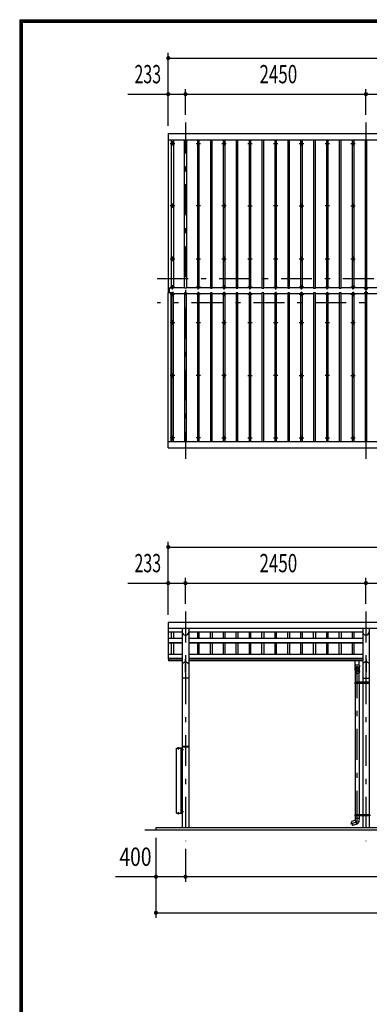
# Model space of a CAD drawing. Extents: x -26595 to 40880, y 700 to 28840.
# Drawn here: x 700 to 5444, y 15459 to 28840 of the extents above; entities that cross this region are included whole.
import ezdxf
from ezdxf.enums import TextEntityAlignment as Align

# ---------------------------------------------------------------- set-up
doc = ezdxf.new("R2010")
doc.units = 0
doc.header["$LTSCALE"] = 70
doc.header["$MEASUREMENT"] = 0
doc.linetypes.add('CENTER2', pattern=[24, 12, -5, 2, -5])
for name, color, linetype in [('1-07BOLD', 7, 'CONTINUOUS'), ('1-27CENTER', 7, 'CONTINUOUS'), ('1-47THIN', 7, 'CONTINUOUS'), ('1-57DIM', 7, 'CONTINUOUS'), ('F-F1PAPER', 7, 'CONTINUOUS')]:
    doc.layers.add(name, color=color, linetype=linetype)
doc.styles.get("Standard").update_dxf_attribs({"font": 'txt.shx', "bigfont": 'extfont.shx'})

msp = doc.modelspace()

# ---------------------------------------------------------------- linework, layer by layer
at = {"layer": '1-07BOLD', "color": 7, "linetype": 'Continuous', "ltscale": 0.5}
for p, q in [((2716, 27293), (13382, 27293)), ((2716, 27293), (2716, 25190)), ((2716, 27207), (13382, 27207)), ((2756, 27207), (2756, 25190)), ((2756, 25190), (2716, 25190)), ((2721, 25126), (2721, 25190)), ((2731, 25126), (2731, 25190)), ((2716, 23023), (2716, 25126)), ((2756, 25126), (2716, 25126)), ((2756, 23108), (2756, 25126)), ((2716, 23108), (13382, 23108)), ((2716, 20570), (13382, 20570)), ((2905, 20515), (2716, 20515)), ((2905, 20570), (2905, 17858)), ((2994, 20570), (2994, 17858)), ((5355, 20515), (2994, 20515)), ((5355, 20570), (5355, 19836)), ((5444, 20570), (5444, 19836)), ((2716, 20436), (2905, 20436)), ((2716, 20378), (2905, 20378)), ((2716, 20370), (2905, 20370)), ((2994, 20436), (5355, 20436)), ((2994, 20378), (5355, 20378)), ((2994, 20370), (5355, 20370)), ((2905, 20215), (2716, 20215)), ((5355, 20215), (2994, 20215)), ((2905, 20160), (2716, 20160)), ((2905, 20148), (2716, 20148)), ((2721, 20148), (2721, 20128)), ((2905, 20128), (2721, 20128)), ((2905, 20090), (2947, 20118)), ((2947, 20151), (2947, 19970)), ((2952, 20151), (2947, 20151)), ((2952, 20151), (2952, 19970)), ((2952, 20118), (2994, 20090)), ((5355, 20160), (2994, 20160)), ((5355, 20148), (2994, 20148)), ((5355, 20128), (2994, 20128)), ((5254, 20068), (5254, 20128)), ((5309, 20068), (5309, 20128)), ((5397, 20118), (5355, 20090)), ((5397, 20151), (5397, 19970)), ((5444, 20090), (5402, 20118)), ((2952, 19970), (2947, 19970)), ((5311, 20068), (5252, 20068)), ((5254, 20018), (5252, 20068)), ((5254, 20000), (5254, 20018)), ((5254, 19958), (5309, 19958)), ((5311, 20068), (5309, 20018)), ((5309, 20018), (5309, 20000)), ((5311, 19991), (5309, 19965)), ((5309, 19836), (5309, 19965)), ((5397, 19970), (5402, 19970)), ((2994, 19890), (2905, 19890)), ((5252, 19828), (5246, 19828)), ((5452, 19820), (5246, 19820)), ((5252, 19836), (5252, 19820)), ((5254, 19820), (5254, 18036)), ((5309, 19820), (5309, 18036)), ((5311, 19836), (5311, 19820)), ((5332, 19833), (5327, 19830)), ((5327, 19830), (5327, 19825)), ((5337, 19830), (5332, 19833)), ((5337, 19830), (5337, 19825)), ((5353, 19836), (5353, 19820)), ((5355, 19890), (5444, 19890)), ((5355, 19820), (5355, 18036)), ((5444, 19820), (5444, 18036)), ((2829, 18938), (2901, 18938)), ((2829, 18058), (2829, 18938)), ((2835, 18941), (2835, 18938)), ((2901, 18941), (2835, 18941)), ((2856, 18942), (2844, 18942)), ((2844, 18942), (2844, 18941)), ((2847, 18946), (2847, 18942)), ((2853, 18946), (2853, 18942)), ((2855, 18946), (2856, 18946)), ((2856, 18946), (2856, 18942)), ((2856, 18942), (2856, 18941)), ((2889, 18058), (2889, 18938)), ((2893, 18926), (2898, 18926)), ((2893, 18919), (2898, 18919)), ((2893, 18915), (2898, 18915)), ((2898, 18930), (2900, 18930)), ((2898, 18923), (2900, 18925)), ((2900, 18923), (2898, 18921)), ((2900, 18931), (2900, 18914)), ((2900, 18931), (2902, 18931)), ((2900, 18914), (2902, 18914)), ((2902, 18937), (2902, 18906)), ((2905, 18906), (2902, 18906)), ((2994, 18953), (2905, 18953)), ((2991, 18961), (2908, 18961)), ((2893, 18080), (2898, 18080)), ((2893, 18076), (2898, 18076)), ((2893, 18069), (2898, 18069)), ((2893, 18066), (2893, 18065)), ((2893, 18065), (2898, 18065)), ((2900, 18073), (2898, 18075)), ((2898, 18073), (2900, 18071)), ((2898, 18065), (2900, 18065)), ((2900, 18081), (2902, 18081)), ((2900, 18064), (2900, 18081)), ((2902, 18059), (2902, 18089)), ((2905, 18089), (2902, 18089)), ((2829, 18058), (2901, 18058)), ((2844, 18053), (2844, 18054)), ((2856, 18053), (2844, 18053)), ((2847, 18049), (2847, 18053)), ((2853, 18049), (2853, 18053)), ((2855, 18049), (2856, 18049)), ((2856, 18053), (2856, 18054)), ((2856, 18049), (2856, 18053)), ((2900, 18064), (2902, 18064)), ((5254, 17961), (5198, 17940)), ((5198, 17940), (5216, 17888)), ((5246, 18036), (5246, 18020)), ((5452, 18036), (5246, 18036)), ((5252, 18028), (5246, 18028)), ((5252, 18036), (5252, 18020)), ((5252, 17983), (5254, 17961)), ((5310, 17983), (5252, 17983)), ((5254, 18020), (5254, 17983)), ((5254, 17961), (5273, 17909)), ((5309, 18020), (5309, 17983)), ((5309, 17957), (5310, 17983)), ((5311, 18036), (5311, 18020)), ((5332, 18022), (5327, 18025)), ((5337, 18025), (5332, 18022)), ((5337, 18030), (5337, 18025)), ((5353, 18036), (5353, 18020)), ((5355, 18020), (5355, 17858)), ((5444, 18020), (5444, 17858)), ((13699, 17828), (2399, 17828)), ((5272, 17909), (5216, 17888))]:
    msp.add_line(p, q, dxfattribs=at)
for points in [[(2716, 23023), (13382, 23023), (13382, 25126)], [(13382, 20648), (2716, 20648), (2716, 20148)], [(5397, 20151), (5402, 20151), (5402, 19970)], [(5252, 19991), (5254, 19965), (5254, 19836)], [(5452, 19836), (5246, 19836), (5246, 19820)], [(5337, 19825), (5332, 19822), (5327, 19825)], [(2855, 18946), (2845, 18946), (2844, 18946), (2844, 18942)], [(2893, 18929), (2893, 18930), (2898, 18930)], [(2893, 18929), (2893, 18916), (2893, 18915)], [(2898, 18930), (2898, 18915), (2900, 18915)], [(2893, 18066), (2893, 18079), (2893, 18080)], [(2898, 18065), (2898, 18080), (2900, 18080)], [(2901, 18054), (2835, 18054), (2835, 18058)], [(2855, 18049), (2845, 18049), (2844, 18049), (2844, 18053)], [(5452, 18036), (5452, 18020), (5246, 18020)], [(5337, 18030), (5332, 18033), (5327, 18030), (5327, 18025)], [(13549, 17858), (2549, 17858), (2549, 17828)]]:
    msp.add_lwpolyline(points, dxfattribs=at)
for centre, radius in [((2774, 27159), 10), ((3124, 27159), 10), ((3474, 27159), 10), ((3824, 27159), 10), ((4174, 27159), 10), ((4524, 27159), 10), ((4874, 27159), 10), ((5224, 27159), 10), ((2774, 26312), 10), ((3124, 26312), 10), ((3474, 26312), 10), ((3824, 26312), 10), ((4174, 26312), 10), ((4524, 26312), 10), ((4874, 26312), 10), ((5224, 26312), 10), ((2774, 25590), 10), ((3124, 25590), 10), ((3474, 25590), 10), ((3824, 25590), 10), ((4174, 25590), 10), ((4524, 25590), 10), ((4874, 25590), 10), ((5224, 25590), 10), ((2774, 24725), 10), ((3124, 24725), 10), ((3474, 24725), 10), ((3824, 24725), 10), ((4174, 24725), 10), ((4524, 24725), 10), ((4874, 24725), 10), ((5224, 24725), 10), ((2774, 24003), 10), ((3124, 24003), 10), ((3474, 24003), 10), ((3824, 24003), 10), ((4174, 24003), 10), ((4524, 24003), 10), ((4874, 24003), 10), ((5224, 24003), 10), ((2774, 23156), 10), ((3124, 23156), 10), ((3474, 23156), 10), ((3824, 23156), 10), ((4174, 23156), 10), ((4524, 23156), 10), ((4874, 23156), 10), ((5224, 23156), 10), ((5332, 19828), 6.25), ((5332, 19828), 4.9), ((5332, 18028), 6.25), ((5332, 18028), 4.9)]:
    msp.add_circle(centre, radius, dxfattribs=at)
for centre, radius, start, end in [((2774, 25194), 14.5, 46.3961, 133.6039), ((2774, 25215), 14.5, 226.3984, 313.6016), ((3124, 25194), 14.5, 46.3961, 133.6039), ((3124, 25215), 14.5, 226.3984, 313.6016), ((3474, 25194), 14.5, 46.3961, 133.6039), ((3474, 25215), 14.5, 226.3984, 313.6016), ((3824, 25194), 14.5, 46.3961, 133.6039), ((3824, 25215), 14.5, 226.3984, 313.6016), ((4174, 25194), 14.5, 46.3961, 133.6039), ((4174, 25215), 14.5, 226.3984, 313.6016), ((4524, 25194), 14.5, 46.3961, 133.6039), ((4524, 25215), 14.5, 226.3984, 313.6016), ((4874, 25194), 14.5, 46.3961, 133.6039), ((4874, 25215), 14.5, 226.3984, 313.6016), ((5224, 25194), 14.5, 46.3961, 133.6039), ((5224, 25215), 14.5, 226.3984, 313.6016), ((5399, 25188), 15, 146.448, 393.5585), ((2774, 25101), 14.5, 46.3984, 133.6016), ((2774, 25122), 14.5, 226.3961, 313.6039), ((3124, 25101), 14.5, 46.3984, 133.6016), ((3124, 25122), 14.5, 226.3961, 313.6039), ((3474, 25101), 14.5, 46.3984, 133.6016), ((3474, 25122), 14.5, 226.3961, 313.6039), ((3824, 25101), 14.5, 46.3984, 133.6016), ((3824, 25122), 14.5, 226.3961, 313.6039), ((4174, 25101), 14.5, 46.3984, 133.6016), ((4174, 25122), 14.5, 226.3961, 313.6039), ((4524, 25101), 14.5, 46.3984, 133.6016), ((4524, 25122), 14.5, 226.3961, 313.6039), ((4874, 25101), 14.5, 46.3984, 133.6016), ((4874, 25122), 14.5, 226.3961, 313.6039), ((5224, 25101), 14.5, 46.3984, 133.6016), ((5224, 25122), 14.5, 226.3961, 313.6039), ((5399, 25127), 15, 326.4415, 573.552), ((2949, 20522), 44.6, 180, 360), ((5399, 20522), 44.6, 180, 360), ((5281, 19989), 29.5, 3.563, 176.437), ((5281, 20019), 27.6, 3.5587, 176.4413), ((5281, 19998), 27.6, 3.5587, 176.4413), ((5281, 19964), 27.6, 3.5587, 176.4413), ((2846, 18944), 2.32, 51.4538, 90), ((2850, 18938), 8.51, 70.1687, 109.8291), ((2854, 18944), 2.32, 90, 128.5314), ((2895, 18928), 2.88, 180, 220.7268), ((2903, 18923), 10.5, 158.9763, 201.0254), ((2895, 18917), 2.88, 139.2732, 180), ((2901, 18937), 4.2, 0, 90), ((2901, 18937), 1, 0, 90), ((2908, 18958), 3, 90, 180), ((2991, 18958), 3, 0, 90), ((2895, 18078), 2.88, 180, 220.7268), ((2903, 18073), 10.5, 158.9746, 201.0237), ((2895, 18067), 2.88, 139.2732, 180), ((2846, 18051), 2.32, 270, 308.5462), ((2850, 18057), 8.51, 250.1709, 289.8313), ((2854, 18051), 2.32, 231.4686, 270), ((2901, 18059), 1, 270, 360), ((2901, 18059), 4.2, 270, 360), ((5254, 17961), 55, 289.8327, 356.0942)]:
    msp.add_arc(centre, radius, start, end, dxfattribs=at)
at = {"layer": '1-27CENTER', "color": 3, "linetype": 'CENTER2', "ltscale": 0.5}
for p, q in [((2949, 27443), (2949, 22873)), ((5399, 27443), (5399, 22873)), ((2774, 27189), (2774, 27129)), ((3124, 27189), (3124, 27129)), ((3474, 27129), (3474, 27189)), ((3824, 27189), (3824, 27129)), ((4174, 27129), (4174, 27189)), ((4524, 27189), (4524, 27129)), ((4874, 27129), (4874, 27189)), ((5224, 27189), (5224, 27129)), ((2744, 27159), (2804, 27159)), ((3094, 27159), (3154, 27159)), ((3444, 27159), (3504, 27159)), ((3794, 27159), (3854, 27159)), ((4144, 27159), (4204, 27159)), ((4494, 27159), (4554, 27159)), ((4844, 27159), (4904, 27159)), ((5194, 27159), (5254, 27159)), ((2804, 26312), (2744, 26312)), ((2774, 26282), (2774, 26342)), ((3154, 26312), (3094, 26312)), ((3124, 26342), (3124, 26282)), ((3504, 26312), (3444, 26312)), ((3474, 26282), (3474, 26342)), ((3794, 26312), (3854, 26312)), ((3824, 26342), (3824, 26282)), ((4204, 26312), (4144, 26312)), ((4174, 26282), (4174, 26342)), ((4494, 26312), (4554, 26312)), ((4524, 26342), (4524, 26282)), ((4904, 26312), (4844, 26312)), ((4874, 26282), (4874, 26342)), ((5194, 26312), (5254, 26312)), ((5224, 26342), (5224, 26282)), ((2744, 25590), (2804, 25590)), ((2774, 25560), (2774, 25620)), ((3094, 25590), (3154, 25590)), ((3124, 25560), (3124, 25620)), ((3444, 25590), (3504, 25590)), ((3474, 25620), (3474, 25560)), ((3794, 25590), (3854, 25590)), ((3824, 25560), (3824, 25620)), ((4144, 25590), (4204, 25590)), ((4174, 25620), (4174, 25560)), ((4494, 25590), (4554, 25590)), ((4524, 25560), (4524, 25620)), ((4844, 25590), (4904, 25590)), ((4874, 25620), (4874, 25560)), ((5194, 25590), (5254, 25590)), ((5224, 25560), (5224, 25620)), ((2566, 25323), (13532, 25323)), ((2744, 25204), (2804, 25204)), ((2774, 25174), (2774, 25234)), ((3154, 25204), (3094, 25204)), ((3124, 25174), (3124, 25234)), ((3444, 25204), (3504, 25204)), ((3474, 25174), (3474, 25234)), ((3854, 25204), (3794, 25204)), ((3824, 25174), (3824, 25234)), ((4144, 25204), (4204, 25204)), ((4174, 25174), (4174, 25234)), ((4554, 25204), (4494, 25204)), ((4524, 25174), (4524, 25234)), ((4844, 25204), (4904, 25204)), ((4874, 25174), (4874, 25234)), ((5254, 25204), (5194, 25204)), ((5224, 25174), (5224, 25234)), ((5374, 25188), (5424, 25188)), ((2804, 25111), (2744, 25111)), ((2774, 25141), (2774, 25081)), ((3154, 25111), (3094, 25111)), ((3124, 25141), (3124, 25081)), ((3504, 25111), (3444, 25111)), ((3474, 25141), (3474, 25081)), ((3794, 25111), (3854, 25111)), ((3824, 25141), (3824, 25081)), ((4204, 25111), (4144, 25111)), ((4174, 25141), (4174, 25081)), ((4494, 25111), (4554, 25111)), ((4524, 25141), (4524, 25081)), ((4904, 25111), (4844, 25111)), ((4874, 25141), (4874, 25081)), ((5194, 25111), (5254, 25111)), ((5224, 25141), (5224, 25081)), ((5424, 25127), (5374, 25127)), ((13532, 24993), (2566, 24993)), ((2774, 24695), (2774, 24755)), ((3124, 24755), (3124, 24695)), ((3474, 24695), (3474, 24755)), ((3824, 24755), (3824, 24695)), ((4174, 24695), (4174, 24755)), ((4524, 24755), (4524, 24695)), ((4874, 24695), (4874, 24755)), ((5224, 24755), (5224, 24695)), ((2744, 24725), (2804, 24725)), ((3094, 24725), (3154, 24725)), ((3444, 24725), (3504, 24725)), ((3794, 24725), (3854, 24725)), ((4144, 24725), (4204, 24725)), ((4494, 24725), (4554, 24725)), ((4844, 24725), (4904, 24725)), ((5194, 24725), (5254, 24725)), ((2804, 24003), (2744, 24003)), ((2774, 24033), (2774, 23973)), ((3154, 24003), (3094, 24003)), ((3124, 23973), (3124, 24033)), ((3504, 24003), (3444, 24003)), ((3474, 24033), (3474, 23973)), ((3794, 24003), (3854, 24003)), ((3824, 23973), (3824, 24033)), ((4204, 24003), (4144, 24003)), ((4174, 24033), (4174, 23973)), ((4494, 24003), (4554, 24003)), ((4524, 23973), (4524, 24033)), ((4904, 24003), (4844, 24003)), ((4874, 24033), (4874, 23973)), ((5194, 24003), (5254, 24003)), ((5224, 23973), (5224, 24033)), ((2804, 23156), (2744, 23156)), ((2774, 23186), (2774, 23126)), ((3154, 23156), (3094, 23156)), ((3124, 23126), (3124, 23186)), ((3444, 23156), (3504, 23156)), ((3474, 23186), (3474, 23126)), ((3794, 23156), (3854, 23156)), ((3824, 23126), (3824, 23186)), ((4144, 23156), (4204, 23156)), ((4174, 23186), (4174, 23126)), ((4494, 23156), (4554, 23156)), ((4524, 23126), (4524, 23186)), ((4844, 23156), (4904, 23156)), ((4874, 23186), (4874, 23126)), ((5194, 23156), (5254, 23156)), ((5224, 23126), (5224, 23186)), ((2949, 20798), (2949, 17678)), ((5399, 20798), (5399, 17678)), ((5281, 17941), (5281, 20128)), ((5319, 19828), (5344, 19828)), ((5332, 19840), (5332, 19815)), ((2850, 18949), (2850, 18923)), ((2889, 18923), (2921, 18923)), ((2850, 18072), (2850, 18046)), ((2921, 18073), (2889, 18073)), ((5281, 17941), (5188, 17907)), ((5344, 18028), (5319, 18028)), ((5332, 18040), (5332, 18015))]:
    msp.add_line(p, q, dxfattribs=at)
at = {"layer": '1-47THIN', "color": 4, "linetype": 'Continuous', "ltscale": 0.5}
for p, q in [((2787, 27207), (2787, 25190)), ((2962, 27207), (2962, 25190)), ((3137, 25190), (3137, 27207)), ((3312, 25190), (3312, 27207)), ((3487, 25190), (3487, 27207)), ((3662, 25190), (3662, 27207)), ((3837, 25190), (3837, 27207)), ((4012, 25190), (4012, 27207)), ((4187, 25190), (4187, 27207)), ((4362, 25190), (4362, 27207)), ((4537, 25190), (4537, 27207)), ((4712, 25190), (4712, 27207)), ((4887, 25190), (4887, 27207)), ((5062, 25190), (5062, 27207)), ((5237, 25190), (5237, 27207)), ((5412, 25190), (5412, 27207)), ((2762, 25196), (2756, 25196)), ((2937, 25196), (2787, 25196)), ((3112, 25196), (2962, 25196)), ((3287, 25196), (3137, 25196)), ((3462, 25196), (3312, 25196)), ((3637, 25196), (3487, 25196)), ((3812, 25196), (3662, 25196)), ((3987, 25196), (3837, 25196)), ((4162, 25196), (4012, 25196)), ((4337, 25196), (4187, 25196)), ((4512, 25196), (4362, 25196)), ((4687, 25196), (4537, 25196)), ((4862, 25196), (4712, 25196)), ((5037, 25196), (4887, 25196)), ((5212, 25196), (5062, 25196)), ((5387, 25196), (5237, 25196)), ((5562, 25196), (5412, 25196)), ((2762, 25120), (2756, 25120)), ((2787, 25120), (2937, 25120)), ((2962, 25120), (3112, 25120)), ((3137, 25120), (3287, 25120)), ((3312, 25120), (3462, 25120)), ((3487, 25120), (3637, 25120)), ((3662, 25120), (3812, 25120)), ((3837, 25120), (3987, 25120)), ((4012, 25120), (4162, 25120)), ((4187, 25120), (4337, 25120)), ((4362, 25120), (4512, 25120)), ((4537, 25120), (4687, 25120)), ((4712, 25120), (4862, 25120)), ((4887, 25120), (5037, 25120)), ((5062, 25120), (5212, 25120)), ((5237, 25120), (5387, 25120)), ((5412, 25120), (5562, 25120)), ((2762, 20436), (2762, 20515)), ((2787, 20515), (2787, 20436)), ((3112, 20515), (3112, 20436)), ((3137, 20436), (3137, 20515)), ((3287, 20436), (3287, 20515)), ((3312, 20515), (3312, 20436)), ((3462, 20515), (3462, 20436)), ((3487, 20436), (3487, 20515)), ((3637, 20436), (3637, 20515)), ((3662, 20515), (3662, 20436)), ((3812, 20515), (3812, 20436)), ((3837, 20436), (3837, 20515)), ((3987, 20436), (3987, 20515)), ((4012, 20515), (4012, 20436)), ((4162, 20515), (4162, 20436)), ((4187, 20436), (4187, 20515)), ((4337, 20436), (4337, 20515)), ((4362, 20515), (4362, 20436)), ((4512, 20515), (4512, 20436)), ((4537, 20436), (4537, 20515)), ((4687, 20436), (4687, 20515)), ((4712, 20515), (4712, 20436)), ((4862, 20515), (4862, 20436)), ((4887, 20436), (4887, 20515)), ((5037, 20436), (5037, 20515)), ((5062, 20515), (5062, 20436)), ((5212, 20515), (5212, 20436)), ((5237, 20436), (5237, 20515)), ((2762, 20215), (2762, 20370)), ((2787, 20370), (2787, 20215)), ((3112, 20370), (3112, 20215)), ((3137, 20215), (3137, 20370)), ((3287, 20215), (3287, 20370)), ((3312, 20370), (3312, 20215)), ((3462, 20370), (3462, 20215)), ((3487, 20215), (3487, 20370)), ((3637, 20215), (3637, 20370)), ((3662, 20370), (3662, 20215)), ((3812, 20370), (3812, 20215)), ((3837, 20215), (3837, 20370)), ((3987, 20215), (3987, 20370)), ((4012, 20370), (4012, 20215)), ((4162, 20370), (4162, 20215)), ((4187, 20215), (4187, 20370)), ((4337, 20215), (4337, 20370)), ((4362, 20370), (4362, 20215)), ((4512, 20370), (4512, 20215)), ((4537, 20215), (4537, 20370)), ((4687, 20215), (4687, 20370)), ((4712, 20370), (4712, 20215)), ((4862, 20370), (4862, 20215)), ((4887, 20215), (4887, 20370)), ((5037, 20215), (5037, 20370)), ((5062, 20370), (5062, 20215)), ((5212, 20370), (5212, 20215)), ((5237, 20215), (5237, 20370))]:
    msp.add_line(p, q, dxfattribs=at)
for points in [[(2787, 25190), (2762, 25190), (2762, 27207)], [(2962, 25190), (2937, 25190), (2937, 27207)], [(3112, 27207), (3112, 25190), (3137, 25190)], [(3287, 27207), (3287, 25190), (3312, 25190)], [(3462, 27207), (3462, 25190), (3487, 25190)], [(3637, 27207), (3637, 25190), (3662, 25190)], [(3812, 27207), (3812, 25190), (3837, 25190)], [(3987, 27207), (3987, 25190), (4012, 25190)], [(4162, 27207), (4162, 25190), (4187, 25190)], [(4337, 27207), (4337, 25190), (4362, 25190)], [(4512, 27207), (4512, 25190), (4537, 25190)], [(4687, 27207), (4687, 25190), (4712, 25190)], [(4862, 27207), (4862, 25190), (4887, 25190)], [(5037, 27207), (5037, 25190), (5062, 25190)], [(5212, 27207), (5212, 25190), (5237, 25190)], [(5387, 27207), (5387, 25190), (5412, 25190)], [(2787, 23108), (2787, 25126), (2762, 25126), (2762, 23108)], [(2962, 23108), (2962, 25126), (2937, 25126), (2937, 23108)], [(3137, 23108), (3137, 25126), (3112, 25126), (3112, 23108)], [(3312, 23108), (3312, 25126), (3287, 25126), (3287, 23108)], [(3487, 23108), (3487, 25126), (3462, 25126), (3462, 23108)], [(3662, 23108), (3662, 25126), (3637, 25126), (3637, 23108)], [(3837, 23108), (3837, 25126), (3812, 25126), (3812, 23108)], [(4012, 23108), (4012, 25126), (3987, 25126), (3987, 23108)], [(4187, 23108), (4187, 25126), (4162, 25126), (4162, 23108)], [(4362, 23108), (4362, 25126), (4337, 25126), (4337, 23108)], [(4537, 23108), (4537, 25126), (4512, 25126), (4512, 23108)], [(4712, 23108), (4712, 25126), (4687, 25126), (4687, 23108)], [(4887, 23108), (4887, 25126), (4862, 25126), (4862, 23108)], [(5062, 23108), (5062, 25126), (5037, 25126), (5037, 23108)], [(5237, 23108), (5237, 25126), (5212, 25126), (5212, 23108)], [(5412, 23108), (5412, 25126), (5387, 25126), (5387, 23108)]]:
    msp.add_lwpolyline(points, dxfattribs=at)
at = {"layer": '1-57DIM', "color": 3, "linetype": 'Continuous', "ltscale": 0.5}
for p, q in [((2716, 27398), (2716, 28388)), ((2716, 28318), (13382, 28318)), ((2949, 27548), (2949, 27898)), ((5399, 27548), (5399, 27898)), ((2167, 27828), (13932, 27828)), ((2716, 20753), (2716, 21743)), ((2716, 21673), (13382, 21673)), ((2167, 21183), (13932, 21183)), ((2949, 20903), (2949, 21253)), ((5399, 20903), (5399, 21253)), ((2549, 17723), (2549, 16633)), ((2949, 17573), (2949, 17123)), ((14099, 17193), (2000, 17193)), ((2549, 16703), (13549, 16703))]:
    msp.add_line(p, q, dxfattribs=at)
at = {"layer": '1-57DIM', "color": 3, "linetype": 'Continuous', "ltscale": 0.5, "const_width": 28}
for points in [[(2702, 28318, 1), (2730, 28318, 1)], [(2702, 27828, 1), (2730, 27828, 1)], [(2935, 27828, 1), (2963, 27828, 1)], [(5385, 27828, 1), (5413, 27828, 1)], [(2702, 21673, 1), (2730, 21673, 1)], [(2702, 21183, 1), (2730, 21183, 1)], [(2935, 21183, 1), (2963, 21183, 1)], [(5385, 21183, 1), (5413, 21183, 1)], [(2535, 17193, 1), (2563, 17193, 1)], [(2935, 17193, 1), (2963, 17193, 1)], [(2535, 16703, 1), (2563, 16703, 1)]]:
    msp.add_lwpolyline(points, format="xyb", close=True, dxfattribs=at)
at = {"layer": 'F-F1PAPER', "color": 5, "linetype": 'Continuous', "ltscale": 0.5}
for p, q in [((700, 28840), (40880, 28840)), ((700, 28840), (700, 700)), ((704, 28836), (40876, 28836)), ((704, 28836), (704, 704)), ((707, 28833), (707, 707)), ((707, 28833), (40873, 28833)), ((711, 28830), (40869, 28830)), ((711, 28830), (711, 711)), ((714, 28826), (714, 714)), ((714, 28826), (40866, 28826)), ((718, 28822), (40862, 28822)), ((718, 28822), (718, 718)), ((721, 28819), (721, 721)), ((721, 28819), (40859, 28819)), ((725, 28816), (40856, 28816)), ((725, 28816), (725, 725)), ((728, 28812), (40852, 28812)), ((728, 28812), (728, 728)), ((732, 28808), (40848, 28808)), ((732, 28808), (732, 732)), ((735, 28805), (735, 735)), ((735, 28805), (40845, 28805))]:
    msp.add_line(p, q, dxfattribs=at)

# ---------------------------------------------------------------- texts
at = {"layer": '1-57DIM', "color": 3, "lineweight": -3, "ltscale": 0.5}
for s, width, p in [('233', 0.64, (2438, 27898)), ('2450', 0.68, (4210, 27898)), ('233', 0.64, (2438, 21253)), ('2450', 0.68, (4210, 21253)), ('400', 0.771, (2271, 17263))]:
    msp.add_text(s, height=248.7, dxfattribs=dict(at, width=width)).set_placement(p, align=Align.BOTTOM_CENTER)

doc.saveas('drawing.dxf')
